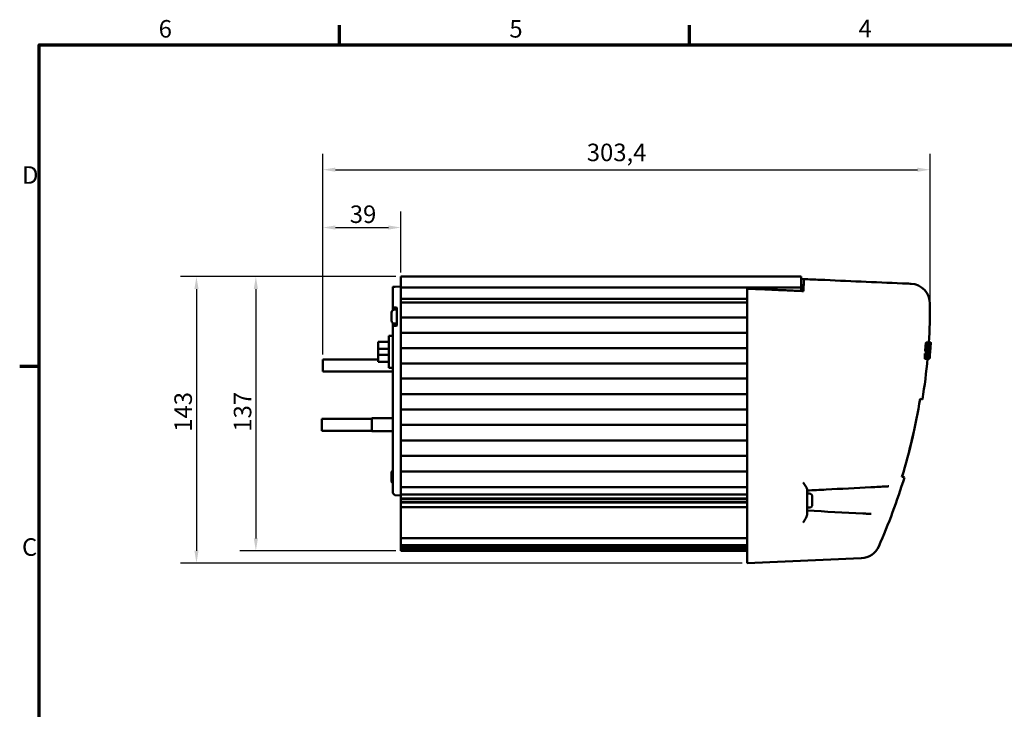
# Model space of a CAD drawing. Units: millimetres. Extents: x 0 to 1050, y 0 to 743.
# Drawn here: x 15 to 507, y 386 to 730 of the extents above; entities that cross this region are included whole.
import ezdxf

# ---------------------------------------------------------------- set-up
doc = ezdxf.new("R2010")
doc.units = ezdxf.units.MM
doc.header["$LTSCALE"] = 2.5
for name, color, linetype, lineweight in [('Border (ISO)', 7, 'Continuous', 70), ('Dimension (ISO)', 7, 'Continuous', 25), ('Visible (ISO)', 7, 'Continuous', 50)]:
    doc.layers.add(name, color=color, linetype=linetype, lineweight=lineweight)
doc.styles.add('Note Text (ISO)', font='tahoma.ttf')
doc.dimstyles.new('Default (ISO)', dxfattribs={"dimscale": 2.5, "dimtxt": 3.5, "dimasz": 2.5, "dimexe": 3.175, "dimexo": 1, "dimgap": 0.762, "dimtad": 1, "dimrnd": 1e-08, "dimzin": 0, "dimtxsty": 'Note Text (ISO)', "dimcen": 0.09, "dimdle": 10, "dimclrd": 256, "dimclre": 256, "dimclrt": 256, "dimazin": 0, "dimtfac": 1.001486, "dimtmove": 0, "dimatfit": 3, "dimfxl": 1, "dimtolj": 1, "dimtzin": 0, "dimlwd": -1, "dimlwe": -1, "dimarcsym": 0})

# ---------------------------------------------------------------- blocks, each defined once
blk = doc.blocks.new('Borders Default Border')
at = {"layer": 'Border (ISO)'}
for p, q in [((70, 287), (70, 290.9)), ((140, 287), (140, 290.9)), ((10, 222.75), (6.1, 222.75))]:
    blk.add_line(p, q, dxfattribs=at)
at = {"layer": 'Border (ISO)', "flags": 128}
blk.add_lwpolyline([(10, 10), (10, 287), (410, 287), (410, 10), (10, 10)], dxfattribs=at)
at = {"layer": 'Border (ISO)', "char_height": 3.5, "attachment_point": 7, "style": 'Note Text (ISO)'}
for s, insert in [('6', (33.88, 287.33)), ('5', (103.98, 287.33)), ('4', (173.78, 287.4)), ('D', (6.57, 258.13)), ('C', (6.56, 183.81))]:
    blk.add_mtext(s, dxfattribs=dict(at, insert=insert))
blk = doc.blocks.new('*D7')
at = {"layer": 'Defpoints', "color": 0, "transparency": 16777216}
for p in [(470.15, 655.08), (470.15, 588.15), (166.74, 560.23)]:
    blk.add_point(p, dxfattribs=at)
at = {"layer": 'Dimension (ISO)', "transparency": 16777216}
for p, q in [((166.74, 562.73), (166.74, 663.02)), ((470.15, 590.65), (470.15, 663.02)), ((172.99, 655.08), (463.9, 655.08))]:
    blk.add_line(p, q, dxfattribs=at)
for points in [[(172.99, 656.12), (172.99, 654.04), (166.74, 655.08)], [(463.9, 656.12), (463.9, 654.04), (470.15, 655.08)]]:
    blk.add_solid(points, dxfattribs=at)
at = {"layer": 'Dimension (ISO)', "transparency": 16777216, "insert": (298.63, 668.09), "char_height": 8.75, "attachment_point": 1, "style": 'Note Text (ISO)'}
blk.add_mtext('\\A1;303,4', dxfattribs=at)
blk = doc.blocks.new('*D8')
at = {"layer": 'Defpoints', "color": 0, "transparency": 16777216}
for p in [(205.72, 601.7), (133.27, 464.72), (205.72, 464.72)]:
    blk.add_point(p, dxfattribs=at)
at = {"layer": 'Dimension (ISO)', "transparency": 16777216}
for p, q in [((203.22, 601.7), (125.34, 601.7)), ((133.27, 595.45), (133.27, 470.97)), ((203.22, 464.72), (125.34, 464.72))]:
    blk.add_line(p, q, dxfattribs=at)
for points in [[(132.23, 595.45), (134.32, 595.45), (133.27, 601.7)], [(132.23, 470.97), (134.32, 470.97), (133.27, 464.72)]]:
    blk.add_solid(points, dxfattribs=at)
at = {"layer": 'Dimension (ISO)', "transparency": 16777216, "insert": (122.25, 524.24), "char_height": 8.75, "attachment_point": 1, "rotation": 90, "style": 'Note Text (ISO)'}
blk.add_mtext('\\A1;137', dxfattribs=at)
blk = doc.blocks.new('*D9')
at = {"layer": 'Defpoints', "color": 0, "transparency": 16777216}
for p in [(205.72, 601.7), (103.58, 458.57), (378.72, 458.57)]:
    blk.add_point(p, dxfattribs=at)
at = {"layer": 'Dimension (ISO)', "transparency": 16777216}
for p, q in [((203.22, 601.7), (95.65, 601.7)), ((103.58, 595.45), (103.58, 464.82)), ((376.22, 458.57), (95.65, 458.57))]:
    blk.add_line(p, q, dxfattribs=at)
for points in [[(102.54, 595.45), (104.63, 595.45), (103.58, 601.7)], [(102.54, 464.82), (104.63, 464.82), (103.58, 458.57)]]:
    blk.add_solid(points, dxfattribs=at)
at = {"layer": 'Dimension (ISO)', "transparency": 16777216, "insert": (92.56, 524.19), "char_height": 8.75, "attachment_point": 1, "rotation": 90, "style": 'Note Text (ISO)'}
blk.add_mtext('\\A1;143', dxfattribs=at)
blk = doc.blocks.new('*D14')
at = {"layer": 'Defpoints', "color": 0, "transparency": 16777216}
for p in [(205.72, 626.2), (205.72, 601.2), (166.74, 560.23)]:
    blk.add_point(p, dxfattribs=at)
at = {"layer": 'Dimension (ISO)', "transparency": 16777216}
for p, q in [((166.74, 562.73), (166.74, 634.14)), ((205.72, 603.7), (205.72, 634.14)), ((172.99, 626.2), (199.47, 626.2))]:
    blk.add_line(p, q, dxfattribs=at)
for points in [[(172.99, 627.24), (172.99, 625.16), (166.74, 626.2)], [(199.47, 627.24), (199.47, 625.16), (205.72, 626.2)]]:
    blk.add_solid(points, dxfattribs=at)
at = {"layer": 'Dimension (ISO)', "transparency": 16777216, "insert": (180.2, 637.22), "char_height": 8.75, "attachment_point": 1, "style": 'Note Text (ISO)'}
blk.add_mtext('\\A1;39', dxfattribs=at)

msp = doc.modelspace()

# ---------------------------------------------------------------- linework, layer by layer
at = {"layer": 'Visible (ISO)'}
for p, q in [((205.72, 601.2), (205.72, 601.7)), ((205.72, 601.7), (405.72, 601.7)), ((205.72, 601.2), (205.72, 596.7)), ((405.72, 601.2), (405.72, 601.7)), ((405.72, 601.2), (405.72, 596.7)), ((405.72, 600.52), (407.17, 600.46)), ((201.72, 596.39), (201.72, 586.49)), ((202.85, 596.62), (201.92, 596.59)), ((201.92, 596.59), (202.85, 596.62)), ((201.92, 596.59), (201.92, 596.59)), ((205.72, 596.72), (202.85, 596.62)), ((202.85, 596.62), (205.72, 596.72)), ((205.72, 596.2), (205.72, 596.7)), ((205.72, 596.2), (205.72, 595.71)), ((205.72, 596.2), (405.72, 596.2)), ((205.72, 594.51), (205.72, 595.71)), ((378.72, 469.83), (378.72, 595.69)), ((407.04, 597.46), (405.72, 597.52)), ((405.72, 596.2), (405.72, 596.7)), ((405.72, 596.7), (407, 596.7)), ((405.72, 596.2), (405.72, 595.71)), ((405.72, 594.51), (405.72, 595.71)), ((406.72, 594.47), (406.72, 596.7)), ((406.91, 594.46), (406.96, 595.62)), ((205.72, 594.04), (205.72, 594.51)), ((205.72, 594.04), (205.72, 590.64)), ((205.72, 590.64), (205.72, 590.56)), ((205.72, 590.56), (205.72, 588.81)), ((205.72, 590.56), (378.72, 590.56)), ((405.72, 594.51), (405.72, 594.51)), ((201.72, 586.49), (201.72, 584.9)), ((201.92, 586.29), (202.85, 586.26)), ((202.85, 586.26), (203.53, 586.23)), ((203.72, 586.03), (203.72, 577.36)), ((205.72, 588.29), (205.72, 588.81)), ((205.72, 588.81), (378.72, 588.81)), ((205.72, 586.94), (205.72, 588.29)), ((205.72, 586.48), (205.72, 586.94)), ((205.72, 586.48), (205.72, 582.3)), ((201.12, 579.69), (201.12, 583.71)), ((201.12, 579.69), (201.12, 583.71)), ((201.12, 583.71), (201.12, 583.71)), ((202.62, 585.2), (203.72, 585.2)), ((205.72, 582.3), (205.72, 581.23)), ((205.72, 580.71), (205.72, 581.23)), ((205.72, 581.23), (378.72, 581.23)), ((205.72, 579.35), (205.72, 580.71)), ((201.12, 579.69), (201.12, 579.69)), ((201.72, 578.5), (201.72, 576.9)), ((201.72, 576.9), (201.72, 501.11)), ((202.85, 577.14), (201.92, 577.1)), ((202.62, 578.2), (203.72, 578.2)), ((203.53, 577.16), (202.85, 577.14)), ((205.72, 578.89), (205.72, 579.35)), ((205.72, 578.89), (205.72, 574.8)), ((199.72, 572.19), (199.72, 556.19)), ((199.72, 572.19), (201.72, 572.19)), ((205.72, 574.8), (205.72, 573.63)), ((205.72, 573.1), (205.72, 573.63)), ((205.72, 573.63), (378.72, 573.63)), ((205.72, 571.75), (205.72, 573.1)), ((205.72, 571.29), (205.72, 571.75)), ((205.72, 571.29), (205.72, 567.3)), ((194.37, 565.62), (194.37, 569.19)), ((199.72, 569.19), (194.37, 569.19)), ((205.72, 567.3), (205.72, 566.02)), ((205.72, 565.48), (205.72, 566.02)), ((205.72, 566.02), (378.72, 566.02)), ((468.31, 568.83), (469.32, 568.83)), ((468.94, 566.43), (469.34, 566.43)), ((469.43, 568.74), (469.66, 568.74)), ((469.56, 568.83), (470.54, 568.83)), ((469.7, 568.73), (469.81, 568.73)), ((469.71, 568.74), (470.25, 568.74)), ((470.44, 568.74), (470.52, 568.74)), ((194.37, 562.63), (194.37, 565.62)), ((194.37, 565.62), (199.72, 565.62)), ((194.37, 562.63), (199.72, 562.63)), ((194.37, 562.62), (194.37, 562.63)), ((199.72, 562.62), (194.37, 562.62)), ((194.37, 559.19), (194.37, 562.62)), ((205.72, 564.12), (205.72, 565.48)), ((205.72, 563.67), (205.72, 564.12)), ((205.72, 563.67), (205.72, 559.8)), ((467.63, 563.34), (468.64, 563.34)), ((467.87, 564.43), (468.87, 564.43)), ((467.99, 564.37), (469, 564.37)), ((469.91, 563.68), (470.09, 563.68)), ((469.97, 564.47), (470.15, 564.47)), ((166.74, 560.23), (166.73, 560.23)), ((166.73, 554.23), (166.73, 560.23)), ((194.37, 560.23), (166.74, 560.23)), ((166.74, 554.23), (166.74, 560.23)), ((199.72, 559.19), (194.37, 559.19)), ((199.72, 556.19), (201.72, 556.19)), ((205.72, 559.8), (205.72, 558.38)), ((205.72, 557.84), (205.72, 558.38)), ((205.72, 558.38), (378.72, 558.38)), ((205.72, 556.48), (205.72, 557.84)), ((205.72, 556.03), (205.72, 556.48)), ((205.72, 556.03), (205.72, 552.3)), ((467.68, 560.67), (468.68, 560.67)), ((468.82, 560.74), (469.04, 560.74)), ((468.93, 560.66), (469.91, 560.66)), ((469.09, 560.74), (469.19, 560.74)), ((469.45, 560.74), (469.63, 560.74)), ((469.82, 560.74), (469.91, 560.74)), ((166.74, 554.23), (166.73, 554.23)), ((166.74, 554.23), (201.72, 554.23)), ((205.72, 552.3), (205.72, 550.73)), ((205.72, 550.18), (205.72, 550.73)), ((205.72, 550.73), (378.72, 550.73)), ((205.72, 548.81), (205.72, 550.18)), ((205.72, 548.37), (205.72, 548.81)), ((205.72, 548.37), (205.72, 544.8)), ((205.72, 544.8), (205.72, 543.05)), ((205.72, 542.5), (205.72, 543.05)), ((205.72, 543.05), (378.72, 543.05)), ((205.72, 541.13), (205.72, 542.5)), ((205.72, 540.7), (205.72, 541.13)), ((205.72, 540.7), (205.72, 537.3)), ((205.72, 537.3), (205.72, 535.36)), ((205.72, 534.81), (205.72, 535.36)), ((205.72, 535.36), (378.72, 535.36)), ((205.72, 533.43), (205.72, 534.81)), ((205.72, 533), (205.72, 533.43)), ((205.72, 533), (205.72, 529.8)), ((166.23, 530.73), (166.22, 530.73)), ((166.22, 524.73), (166.22, 530.73)), ((166.25, 530.73), (166.23, 530.73)), ((166.23, 524.73), (166.23, 530.73)), ((166.26, 530.73), (166.25, 530.73)), ((166.25, 524.73), (166.25, 530.73)), ((191.26, 530.73), (166.26, 530.73)), ((166.26, 524.73), (166.26, 530.73)), ((191.25, 530.93), (191.25, 530.73)), ((191.26, 530.93), (191.25, 530.93)), ((201.72, 530.93), (191.26, 530.93)), ((191.26, 524.53), (191.26, 530.93)), ((191.26, 530.73), (191.26, 524.73)), ((205.72, 529.8), (205.72, 527.85)), ((205.72, 527.85), (205.72, 527.65)), ((205.72, 527.09), (205.72, 527.65)), ((205.72, 527.65), (378.72, 527.65)), ((205.72, 525.71), (205.72, 527.09)), ((166.23, 524.73), (166.22, 524.73)), ((166.23, 524.73), (166.25, 524.73)), ((166.26, 524.73), (166.25, 524.73)), ((166.26, 524.73), (191.26, 524.73)), ((191.25, 524.73), (191.25, 524.53)), ((191.25, 524.53), (191.26, 524.53)), ((201.72, 524.53), (191.26, 524.53)), ((205.72, 525.29), (205.72, 525.71)), ((205.72, 525.29), (205.72, 522.3)), ((205.72, 522.3), (205.72, 520.35)), ((205.72, 520.35), (205.72, 519.92)), ((205.72, 519.35), (205.72, 519.92)), ((205.72, 519.92), (378.72, 519.92)), ((205.72, 517.97), (205.72, 519.35)), ((205.72, 517.55), (205.72, 517.97)), ((205.72, 517.55), (205.72, 514.8)), ((205.72, 514.8), (205.72, 512.85)), ((205.72, 512.85), (205.72, 512.17)), ((205.72, 511.6), (205.72, 512.17)), ((205.72, 512.17), (378.72, 512.17)), ((205.72, 510.21), (205.72, 511.6)), ((205.72, 509.8), (205.72, 510.21)), ((205.72, 509.8), (205.72, 507.3)), ((205.72, 507.3), (205.72, 505.35)), ((201.12, 499.69), (201.12, 503.71)), ((201.12, 499.69), (201.12, 503.71)), ((201.12, 503.71), (201.12, 503.71)), ((205.72, 505.35), (205.72, 504.39)), ((205.72, 503.82), (205.72, 504.39)), ((205.72, 504.39), (378.72, 504.39)), ((205.72, 502.43), (205.72, 503.82)), ((205.72, 502.02), (205.72, 502.43)), ((205.72, 502.02), (205.72, 499.8)), ((201.12, 499.69), (201.12, 499.69)), ((205.72, 499.8), (205.72, 497.85)), ((205.72, 497.85), (205.72, 496.83)), ((201.72, 493.66), (201.72, 496.83)), ((201.78, 493.52), (202.72, 492.59)), ((202.85, 492.54), (205.72, 492.44)), ((205.72, 496.83), (205.72, 496.6)), ((205.72, 496.02), (205.72, 496.6)), ((205.72, 496.6), (378.72, 496.6)), ((205.72, 494.63), (205.72, 496.02)), ((205.72, 494.23), (205.72, 494.63)), ((205.72, 494.23), (205.72, 492.82)), ((205.72, 492.82), (205.72, 490.91)), ((205.72, 492.82), (378.72, 492.82)), ((408.72, 495.41), (408.72, 483.03)), ((409.82, 493.34), (408.72, 493.34)), ((205.72, 490.91), (205.72, 490.63)), ((205.72, 490.91), (378.72, 490.91)), ((205.72, 490.63), (205.72, 489.04)), ((205.72, 490.63), (378.72, 490.63)), ((205.72, 489.04), (205.72, 488.95)), ((205.72, 489.04), (378.72, 489.04)), ((205.72, 486.49), (205.72, 488.95)), ((205.72, 488.95), (378.72, 488.95)), ((411.32, 491.85), (411.32, 487.83)), ((411.32, 491.85), (411.32, 487.83)), ((411.32, 491.85), (411.32, 491.85)), ((411.32, 487.83), (411.32, 487.83)), ((205.72, 486.49), (205.72, 484.8)), ((205.72, 486.49), (378.72, 486.49)), ((205.72, 484.8), (205.72, 482.85)), ((205.72, 482.85), (205.72, 475.12)), ((409.82, 486.34), (408.72, 486.34)), ((205.72, 474.17), (205.72, 475.12)), ((205.72, 471.19), (205.72, 474.17)), ((205.72, 471.05), (205.72, 471.19)), ((205.72, 471.05), (205.72, 468.01)), ((205.72, 471.05), (378.72, 471.05)), ((205.72, 467.58), (205.72, 468.01)), ((205.72, 467.34), (205.72, 467.58)), ((205.72, 467.58), (378.72, 467.58)), ((205.72, 467.34), (205.72, 467.23)), ((205.72, 467.34), (205.72, 467.34)), ((205.72, 467.34), (378.72, 467.34)), ((205.72, 466.69), (205.72, 467.23)), ((205.72, 466.59), (205.72, 466.69)), ((205.72, 466.58), (205.72, 466.59)), ((205.72, 466.58), (205.72, 466.57)), ((205.72, 466.58), (378.72, 466.58)), ((205.72, 466.05), (205.72, 466.57)), ((205.72, 465.96), (205.72, 466.05)), ((205.72, 465.53), (205.72, 465.96)), ((205.72, 465.96), (205.72, 465.96)), ((205.72, 465.96), (378.72, 465.96)), ((205.72, 465.46), (205.72, 465.53)), ((205.72, 465.13), (205.72, 465.46)), ((205.72, 465.46), (205.72, 465.46)), ((205.72, 465.46), (378.72, 465.46)), ((205.72, 465.09), (205.72, 465.13)), ((205.72, 464.87), (205.72, 465.09)), ((205.72, 465.09), (205.72, 465.09)), ((205.72, 465.09), (378.72, 465.09)), ((205.72, 464.84), (205.72, 464.87)), ((205.72, 464.73), (205.72, 464.84)), ((205.72, 464.84), (205.72, 464.84)), ((205.72, 464.84), (378.72, 464.84)), ((205.72, 464.72), (205.72, 464.73)), ((205.72, 464.72), (205.72, 464.72)), ((205.72, 464.72), (378.72, 464.72)), ((378.72, 458.57), (378.72, 462.27)), ((435.83, 461.06), (378.72, 458.57))]:
    msp.add_line(p, q, dxfattribs=at)
for centre, radius, start, end in [((201.92, 596.39), 0.2, 92, 180), ((460.15, 588.13), 10, 0.1185, 87.5), ((201.92, 586.49), 0.2, 180, 268), ((203.52, 586.03), 0.2, 0, 88), ((173.72, 587.54), 296.43, 356.3646, 0.1185), ((202.62, 583.7), 1.5, 90, 179.618), ((202.62, 579.7), 1.5, 180.382, 270), ((201.92, 576.9), 0.2, 92, 180), ((203.52, 577.36), 0.2, 272, 0), ((173.72, 587.54), 296.43, 350.8433, 354.8136), ((202.62, 503.7), 1.5, 126.8699, 179.618), ((202.62, 499.7), 1.5, 180.382, 233.1301), ((173.72, 587.54), 296.43, 336.0032, 343.1057), ((201.92, 493.66), 0.2, 180, 225.3568), ((202.86, 492.74), 0.2, 225.3568, 268), ((409.82, 491.84), 1.5, 0.382, 90), ((409.82, 487.84), 1.5, 270, 359.618), ((435.4, 471.05), 10, 272.5, 336.0032)]:
    msp.add_arc(centre, radius, start, end, dxfattribs=at)
for points, knots in [([(407.17, 600.46), (407.17, 600.46), (407.16, 600.34), (407.14, 599.88), (407.13, 599.53), (407.09, 598.63), (407.06, 598.1), (407.01, 596.91), (406.98, 596.27), (406.96, 595.62)], [-0.7718951, -0.7718951, -0.7718951, -0.7718951, -0.5858729, -0.5858729, -0.3904243, -0.3904243, -0.1951607, -0.1951607, 0, 0, 0, 0]), ([(456.38, 598.31), (449.49, 598.61), (442.6, 598.91), (428.83, 599.51), (421.94, 599.81), (415.05, 600.11), (412.42, 600.23), (409.8, 600.34), (407.17, 600.46)], [-8.281093, -8.281093, -8.281093, -8.281093, -6.21082, -6.21082, -4.140546, -4.140546, -4.140546, -3.350601, -3.350601, -3.350601, -3.350601]), ([(460.59, 598.12), (460.59, 598.12), (460.59, 598.12), (460.59, 598.12), (460.59, 598.12), (460.2, 598.14), (458.72, 598.2), (457.71, 598.25), (456.38, 598.31)], [8.266435, 8.266435, 8.266435, 8.266435, 8.270365, 8.270365, 8.270365, 12.405547, 12.405547, 16.117221, 16.117221, 16.117221, 16.117221]), ([(467.87, 564.43), (467.84, 564.43), (467.82, 564.47), (467.8, 564.69), (467.79, 564.8), (467.79, 565.04), (467.8, 565.17), (467.81, 565.46), (467.82, 565.62), (467.84, 565.95), (467.85, 566.14), (467.86, 566.32)], [0, 0, 0, 0, 0.124406, 0.124406, 0.1990043, 0.1990043, 0.2641775, 0.2641775, 0.3264073, 0.3264073, 0.3974315, 0.3974315, 0.3974315, 0.3974315]), ([(467.86, 566.32), (467.89, 566.69), (467.92, 567.07), (467.98, 567.73), (468, 567.91), (468.03, 568.14), (468.05, 568.26), (468.07, 568.37), (468.09, 568.49), (468.14, 568.65), (468.2, 568.83), (468.31, 568.83)], [0, 0, 0, 0, 0.1107246, 0.1107246, 0.2091012, 0.2091012, 0.3684739, 0.3684739, 0.4050844, 0.4050844, 0.4229619, 0.4229619, 0.4229619, 0.4229619]), ([(468.87, 566.32), (468.85, 566.04), (468.83, 565.74), (468.81, 565.31), (468.8, 565.15), (468.8, 564.97), (468.8, 564.84), (468.81, 564.58), (468.82, 564.5), (468.85, 564.44), (468.86, 564.43), (468.87, 564.43)], [0, 0, 0, 0, 0.085404, 0.085404, 0.1402696, 0.1402696, 0.163254, 0.163254, 0.1905697, 0.1905697, 0.2085965, 0.2085965, 0.2085965, 0.2085965]), ([(469.32, 568.83), (469.19, 568.83), (469.13, 568.65), (469.08, 568.43), (469.06, 568.34), (469.02, 568.04), (469, 567.89), (468.97, 567.62), (468.96, 567.44), (468.91, 566.89), (468.89, 566.6), (468.87, 566.32)], [0, 0, 0, 0, 0.666888, 0.666888, 0.973447, 0.973447, 1.195635, 1.195635, 1.322148, 1.322148, 1.445355, 1.445355, 1.445355, 1.445355]), ([(468.95, 565.23), (468.93, 565.23), (468.91, 565.26), (468.9, 565.39), (468.9, 565.45), (468.9, 565.61), (468.9, 565.68), (468.91, 565.85), (468.91, 565.95), (468.93, 566.2), (468.94, 566.35), (468.95, 566.5)], [0, 0, 0, 0, 0.0932006, 0.0932006, 0.1316672, 0.1316672, 0.1555695, 0.1555695, 0.1830502, 0.1830502, 0.2222233, 0.2222233, 0.2222233, 0.2222233]), ([(468.95, 566.5), (468.96, 566.73), (468.98, 566.97), (469.01, 567.23), (469.01, 567.32), (469.03, 567.49), (469.04, 567.55), (469.07, 567.68), (469.09, 567.77), (469.16, 567.93), (469.22, 567.97), (469.26, 567.97)], [0, 0, 0, 0, 0.0683066, 0.0683066, 0.0849698, 0.0849698, 0.0978698, 0.0978698, 0.1193961, 0.1193961, 0.1496336, 0.1496336, 0.1496336, 0.1496336]), ([(469.28, 567.97), (469.31, 567.97), (469.35, 567.95), (469.39, 567.8), (469.4, 567.75), (469.4, 567.68)], [0, 0, 0, 0, 0.1895626, 0.1895626, 0.2647564, 0.2647564, 0.2647564, 0.2647564]), ([(469.39, 566.43), (469.42, 566.81), (469.45, 567.21), (469.48, 567.84), (469.48, 568.01), (469.49, 568.26), (469.48, 568.38), (469.48, 568.59), (469.46, 568.66), (469.45, 568.7), (469.42, 568.76), (469.39, 568.81), (469.37, 568.83), (469.32, 568.83)], [0, 0, 0, 0, 0.1131318, 0.1131318, 0.2010242, 0.2010242, 0.3230049, 0.3230049, 0.4871267, 0.4871267, 0.5543294, 0.5543294, 0.6007096, 0.6007096, 0.6007096, 0.6007096]), ([(469.4, 567.68), (469.41, 567.64), (469.41, 567.58), (469.4, 567.42), (469.4, 567.32), (469.39, 567.07), (469.37, 566.78), (469.34, 566.43)], [0, 0, 0, 0, 0.0286355, 0.0286355, 0.0659086, 0.0659086, 0.1925213, 0.1925213, 0.1925213, 0.1925213]), ([(470.02, 567.93), (470.04, 567.93), (470.05, 567.89), (470.06, 567.69), (470.06, 567.61), (470.05, 567.38), (470.04, 567.26), (470.03, 566.93), (470.01, 566.7), (469.97, 565.96), (469.92, 565.37), (469.88, 564.85)], [0, 0, 0, 0, 0.1338032, 0.1338032, 0.197037, 0.197037, 0.2548276, 0.2548276, 0.3451668, 0.3451668, 0.5529514, 0.5529514, 0.5529514, 0.5529514]), ([(469.92, 564.86), (469.99, 565.77), (470.04, 566.62), (470.11, 567.71), (470.11, 567.92), (470.12, 568.15), (470.12, 568.27), (470.12, 568.54), (470.12, 568.63), (470.1, 568.72), (470.09, 568.73), (470.08, 568.73)], [0, 0, 0, 0, 0.273077, 0.273077, 0.453586, 0.453586, 0.794472, 0.794472, 1.402803, 1.402803, 1.869383, 1.869383, 1.869383, 1.869383]), ([(470.4, 566.42), (470.37, 565.98), (470.34, 565.6), (470.32, 565.22), (470.31, 565.12), (470.3, 565), (470.3, 564.95), (470.29, 564.82), (470.28, 564.77), (470.28, 564.69), (470.27, 564.67), (470.27, 564.67)], [0, 0, 0, 0, 0.1322501, 0.1322501, 0.1817726, 0.1817726, 0.2023851, 0.2023851, 0.228706, 0.228706, 0.2788394, 0.2788394, 0.2788394, 0.2788394]), ([(470.51, 567.93), (470.51, 567.93), (470.51, 567.9), (470.5, 567.78), (470.49, 567.73), (470.49, 567.61), (470.48, 567.55), (470.47, 567.32), (470.46, 567.19), (470.44, 566.86), (470.42, 566.63), (470.4, 566.42)], [0, 0, 0, 0, 0.0821299, 0.0821299, 0.1228563, 0.1228563, 0.1439528, 0.1439528, 0.1658288, 0.1658288, 0.2014358, 0.2014358, 0.2014358, 0.2014358]), ([(470.51, 567.93), (470.51, 568.02), (470.52, 568.11), (470.53, 568.26), (470.54, 568.37), (470.55, 568.6), (470.56, 568.67), (470.56, 568.73), (470.56, 568.74), (470.56, 568.74)], [0.1597613, 0.1597613, 0.1597613, 0.1597613, 0.196431, 0.196431, 0.2284139, 0.2284139, 0.2718404, 0.2718404, 0.30539, 0.30539, 0.30539, 0.30539]), ([(467.68, 560.67), (467.65, 560.67), (467.62, 560.68), (467.6, 560.69), (467.59, 560.7), (467.57, 560.72), (467.51, 560.8), (467.49, 561.14), (467.49, 561.25), (467.5, 561.5), (467.51, 561.64), (467.54, 562.23), (467.59, 562.75), (467.63, 563.34)], [0, 0, 0, 0, 0.1110444, 0.1110444, 0.1415825, 0.1415825, 0.2223243, 0.2223243, 0.2493964, 0.2493964, 0.2693556, 0.2693556, 0.3054971, 0.3054971, 0.3054971, 0.3054971]), ([(468.11, 563.34), (468.12, 563.44), (468.13, 563.55), (468.14, 563.76), (468.15, 563.87), (468.15, 564.06), (468.15, 564.11), (468.15, 564.2), (468.15, 564.24), (468.13, 564.34), (468.12, 564.37), (468.1, 564.37)], [0.0301683, 0.0301683, 0.0301683, 0.0301683, 0.0613929, 0.0613929, 0.0963227, 0.0963227, 0.1323364, 0.1323364, 0.2469784, 0.2469784, 0.5057524, 0.5057524, 0.5057524, 0.5057524]), ([(468.64, 563.34), (468.59, 562.74), (468.55, 562.22), (468.51, 561.63), (468.51, 561.49), (468.5, 561.24), (468.5, 561.14), (468.5, 561.01), (468.51, 560.98), (468.52, 560.9), (468.52, 560.87), (468.53, 560.84), (468.53, 560.83), (468.58, 560.72), (468.6, 560.7), (468.63, 560.68), (468.66, 560.67), (468.68, 560.67)], [0, 0, 0, 0, 0.1788213, 0.1788213, 0.2737947, 0.2737947, 0.3776259, 0.3776259, 0.4399269, 0.4399269, 0.5185069, 0.5185069, 0.5475303, 0.5475303, 0.6890447, 0.6890447, 0.9674477, 0.9674477, 0.9674477, 0.9674477]), ([(468.76, 561.52), (468.72, 561.52), (468.63, 561.54), (468.6, 561.81), (468.6, 561.87), (468.6, 562), (468.61, 562.07), (468.61, 562.16), (468.62, 562.24), (468.65, 562.65), (468.67, 562.93), (468.69, 563.16)], [0, 0, 0, 0, 0.2308738, 0.2308738, 0.2737728, 0.2737728, 0.3004154, 0.3004154, 0.3088019, 0.3088019, 0.3193181, 0.3193181, 0.3193181, 0.3193181]), ([(468.72, 560.67), (468.83, 560.67), (468.88, 560.89), (468.93, 561.09), (468.95, 561.22), (468.98, 561.45), (469, 561.59), (469.03, 561.86), (469.05, 562.03), (469.1, 562.52), (469.12, 562.77), (469.14, 563.01)], [0, 0, 0, 0, 0.58769, 0.58769, 1.528324, 1.528324, 2.654333, 2.654333, 3.304123, 3.304123, 3.882727, 3.882727, 3.882727, 3.882727]), ([(469.09, 563.03), (469.07, 562.81), (469.05, 562.57), (469.02, 562.25), (469, 562.15), (468.99, 562.01), (468.98, 561.94), (468.94, 561.75), (468.91, 561.67), (468.84, 561.53), (468.8, 561.52), (468.76, 561.52)], [0, 0, 0, 0, 0.0659319, 0.0659319, 0.1024019, 0.1024019, 0.1226396, 0.1226396, 0.1588809, 0.1588809, 0.2325799, 0.2325799, 0.2325799, 0.2325799]), ([(469.1, 564.37), (469.12, 564.37), (469.14, 564.33), (469.16, 564.18), (469.16, 564.11), (469.16, 564.04), (469.16, 563.99), (469.15, 563.83), (469.14, 563.72), (469.12, 563.42), (469.11, 563.22), (469.09, 563.03)], [0, 0, 0, 0, 0.12413, 0.12413, 0.207492, 0.207492, 0.366654, 0.366654, 0.622124, 0.622124, 1.042761, 1.042761, 1.042761, 1.042761]), ([(469.14, 563.01), (469.17, 563.39), (469.2, 563.77), (469.23, 564.25), (469.24, 564.41), (469.24, 564.6), (469.25, 564.72), (469.24, 564.95), (469.24, 565.04), (469.22, 565.14), (469.2, 565.16), (469.18, 565.21), (469.16, 565.23), (469.11, 565.23)], [0, 0, 0, 0, 0.1145258, 0.1145258, 0.1758536, 0.1758536, 0.2007459, 0.2007459, 0.2296493, 0.2296493, 0.2623229, 0.2623229, 0.2981293, 0.2981293, 0.2981293, 0.2981293]), ([(469.45, 560.74), (469.47, 560.74), (469.5, 560.77), (469.56, 561.04), (469.57, 561.17), (469.62, 561.54), (469.64, 561.76), (469.71, 562.35), (469.74, 562.72), (469.81, 563.54), (469.87, 564.2), (469.92, 564.86)], [0, 0, 0, 0, 0.167608, 0.167608, 0.24367, 0.24367, 0.332704, 0.332704, 0.471934, 0.471934, 1.004708, 1.004708, 1.004708, 1.004708]), ([(469.88, 564.85), (469.81, 563.91), (469.74, 563.09), (469.66, 562.27), (469.65, 562.15), (469.63, 561.98), (469.62, 561.9), (469.59, 561.71), (469.57, 561.63), (469.54, 561.56), (469.53, 561.55), (469.53, 561.55)], [0, 0, 0, 0, 0.279925, 0.279925, 0.413418, 0.413418, 0.618354, 0.618354, 1.025423, 1.025423, 1.353509, 1.353509, 1.353509, 1.353509]), ([(470.21, 563.87), (470.11, 562.64), (470.07, 562.18), (470.02, 561.66), (470, 561.46), (469.98, 561.22), (469.97, 561.11), (469.94, 560.81), (469.93, 560.74), (469.92, 560.68), (469.91, 560.66), (469.91, 560.66)], [0.091424, 0.091424, 0.091424, 0.091424, 0.558396, 0.558396, 1.395654, 1.395654, 2.304211, 2.304211, 4.873268, 4.873268, 30.50676, 30.50676, 30.50676, 30.50676]), ([(470.21, 563.87), (470.21, 563.87), (470.22, 563.97), (470.23, 564.1), (470.24, 564.2), (470.26, 564.45), (470.27, 564.56), (470.28, 564.69)], [0, 0, 0, 0, 0.2415139, 0.2415139, 0.5652378, 0.5652378, 0.8077508, 0.8077508, 0.8077508, 0.8077508]), ([(201.72, 501.11), (201.72, 501.11), (201.72, 501.1), (201.72, 501.1), (201.72, 501.09), (201.72, 501.09)], [0, 0, 0, 0, 0.001303618, 0.001303618, 0.002607235, 0.002607235, 0.002607235, 0.002607235]), ([(201.72, 501.09), (201.72, 500.81), (201.72, 500.53), (201.72, 499.82), (201.72, 499.39), (201.72, 498.5), (201.72, 498.05), (201.72, 497.22), (201.72, 496.92), (201.72, 496.83)], [0, 0, 0, 0, 0.083789, 0.083789, 0.2178515, 0.2178515, 0.3921326, 0.3921326, 0.6239976, 0.6239976, 0.6239976, 0.6239976]), ([(406.81, 498.86), (406.81, 498.85), (406.81, 498.85), (407.28, 498.15), (407.72, 497.5), (408.33, 496.49), (408.53, 496.12), (408.69, 495.66), (408.72, 495.53), (408.72, 495.41)], [-2.0240576, -2.0240576, -2.0240576, -2.0240576, -2.0229804, -2.0229804, -1.7866732, -1.7866732, -1.602886, -1.602886, -1.505477, -1.505477, -1.505477, -1.505477]), ([(444.5, 496.71), (444.84, 496.73), (445.19, 496.75), (446.08, 496.8), (446.6, 496.82), (447.45, 496.87), (447.79, 496.89), (448.56, 496.93), (448.91, 496.94), (449.2, 496.96), (449.26, 496.96), (449.29, 496.96)], [0, 0, 0, 0, 0.1040265, 0.1040265, 0.2704689, 0.2704689, 0.4019961, 0.4019961, 0.609994, 0.609994, 0.7021573, 0.7021573, 0.7021573, 0.7021573]), ([(449.29, 496.96), (449.34, 496.97), (449.39, 496.97), (449.48, 496.97), (449.53, 496.98), (449.57, 496.98)], [0, 0, 0, 0, 0.1451193, 0.1451193, 0.2902385, 0.2902385, 0.2902385, 0.2902385]), ([(201.72, 496.83), (201.72, 496.83), (201.72, 496.83), (201.72, 496.83), (201.72, 496.83), (201.72, 496.83)], [0, 0, 0, 0, 0.001317692, 0.001317692, 0.002635383, 0.002635383, 0.002635383, 0.002635383]), ([(408.72, 494.84), (411.9, 495.01), (415.08, 495.17), (418.25, 495.34), (425.7, 495.73), (433.15, 496.12), (441.89, 496.58), (443.19, 496.65), (444.5, 496.71)], [-0.691741109, -0.691741109, -0.691741109, -0.691741109, -0.691135627, -0.691135627, -0.691135627, -0.689715522, -0.689715522, -0.68946621, -0.68946621, -0.68946621, -0.68946621]), ([(408.72, 483.03), (408.72, 482.8), (408.68, 482.56), (408.52, 481.93), (408.34, 481.5), (407.93, 480.68), (407.73, 480.31), (407.29, 479.58), (407.05, 479.22), (406.81, 478.86), (406.81, 478.86), (406.81, 478.85)], [-0.5160912, -0.5160912, -0.5160912, -0.5160912, -0.4141143, -0.4141143, -0.255537, -0.255537, -0.1293582, -0.1293582, 0, 0, 0.0011517, 0.0011517, 0.0011517, 0.0011517]), ([(440.78, 483.16), (440.6, 483.17), (440.36, 483.18), (439.78, 483.21), (439.45, 483.23), (439.07, 483.25), (438.7, 483.27), (438.29, 483.29), (437.44, 483.33), (436.99, 483.36), (436.55, 483.38)], [0, 0, 0, 0, 0.1339064, 0.1339064, 0.2678128, 0.2678128, 0.2678128, 0.4017193, 0.4017193, 0.5356257, 0.5356257, 0.5356257, 0.5356257]), ([(378.72, 469.83), (378.72, 468.56), (378.72, 467.37), (378.72, 465.26), (378.72, 464.37), (378.72, 463.31), (378.72, 462.99), (378.72, 462.51), (378.72, 462.35), (378.72, 462.27)], [0, 0, 0, 0, 0.390555, 0.390555, 0.780723, 0.780723, 1.000002, 1.000002, 1.219329, 1.219329, 1.219329, 1.219329])]:
    msp.add_open_spline(points, degree=3, knots=knots, dxfattribs=at)
for points, degree in [([(406.91, 594.46), (392.83, 595.08), (378.72, 595.69)], 2), ([(469.66, 568.74), (469.49, 566.07), (469.28, 563.41), (469.04, 560.74)], 3), ([(469.09, 560.74), (469.33, 563.41), (469.54, 566.07), (469.71, 568.74)], 3), ([(469.81, 568.73), (469.64, 566.07), (469.43, 563.4), (469.19, 560.74)], 3), ([(469.26, 567.97), (469.26, 567.97), (469.27, 567.97), (469.28, 567.97)], 3), ([(469.31, 561.55), (469.5, 563.67), (469.66, 565.8), (469.8, 567.93)], 3), ([(469.34, 566.43), (469.36, 566.43), (469.38, 566.43), (469.39, 566.43)], 3), ([(470.25, 568.74), (470.08, 566.07), (469.87, 563.41), (469.63, 560.74)], 3), ([(469.71, 568.74), (469.69, 568.74), (469.67, 568.74), (469.66, 568.74)], 3), ([(469.8, 567.93), (469.88, 567.93), (469.95, 567.93), (470.02, 567.93)], 3), ([(470.08, 568.73), (470, 568.73), (469.91, 568.73), (469.81, 568.73)], 3), ([(470.52, 568.74), (470.35, 566.07), (470.15, 563.41), (469.91, 560.74)], 3), ([(470.04, 565.29), (470.1, 566.17), (470.17, 567.05), (470.22, 567.93)], 3), ([(470.22, 567.93), (470.29, 567.93), (470.34, 567.93), (470.38, 567.93)], 3), ([(470.44, 568.74), (470.39, 568.74), (470.33, 568.74), (470.25, 568.74)], 3), ([(470.25, 564.67), (470.33, 565.76), (470.41, 566.84), (470.48, 567.93)], 3), ([(470.38, 567.93), (470.4, 568.2), (470.42, 568.47), (470.44, 568.74)], 3), ([(470.48, 567.93), (470.49, 567.93), (470.5, 567.93), (470.51, 567.93)], 3), ([(470.56, 568.74), (470.56, 568.74), (470.54, 568.74), (470.52, 568.74)], 3), ([(470.54, 568.83), (470.55, 568.83), (470.55, 568.8), (470.55, 568.74)], 3), ([(467.99, 564.37), (467.95, 564.39), (467.91, 564.41), (467.87, 564.43)], 3), ([(468.7, 563.34), (468.68, 563.34), (468.66, 563.34), (468.64, 563.34)], 3), ([(468.69, 563.16), (468.69, 563.22), (468.7, 563.28), (468.7, 563.34)], 3), ([(468.87, 564.43), (468.92, 564.41), (468.96, 564.39), (469, 564.37)], 3), ([(469.11, 565.23), (469.06, 565.23), (469.01, 565.23), (468.95, 565.23)], 3), ([(469, 564.37), (469.03, 564.37), (469.07, 564.37), (469.1, 564.37)], 3), ([(469.53, 561.55), (469.46, 561.55), (469.39, 561.55), (469.31, 561.55)], 3), ([(469.73, 561.55), (469.82, 562.53), (469.9, 563.51), (469.98, 564.49)], 3), ([(469.89, 561.55), (469.85, 561.55), (469.8, 561.55), (469.73, 561.55)], 3), ([(469.82, 560.74), (469.85, 561.01), (469.87, 561.28), (469.89, 561.55)], 3), ([(469.92, 560.74), (470.01, 561.79), (470.1, 562.83), (470.18, 563.87)], 3), ([(469.98, 564.49), (470.04, 564.49), (470.09, 564.49), (470.13, 564.49)], 3), ([(470.19, 565.29), (470.15, 565.29), (470.1, 565.29), (470.04, 565.29)], 3), ([(470.15, 564.47), (470.13, 564.21), (470.11, 563.95), (470.09, 563.68)], 3), ([(470.09, 563.68), (470.11, 563.68), (470.13, 563.68), (470.14, 563.68)], 3), ([(470.13, 564.49), (470.15, 564.75), (470.17, 565.02), (470.19, 565.29)], 3), ([(470.14, 563.68), (470.17, 563.95), (470.19, 564.21), (470.21, 564.47)], 3), ([(470.21, 564.47), (470.19, 564.47), (470.17, 564.47), (470.15, 564.47)], 3), ([(470.18, 563.87), (470.2, 563.87), (470.21, 563.87), (470.21, 563.87)], 3), ([(470.27, 564.67), (470.27, 564.67), (470.26, 564.67), (470.25, 564.67)], 3), ([(468.68, 560.67), (468.69, 560.67), (468.71, 560.67), (468.72, 560.67)], 3), ([(469.04, 560.74), (469.06, 560.74), (469.07, 560.74), (469.09, 560.74)], 3), ([(469.19, 560.74), (469.29, 560.74), (469.38, 560.74), (469.45, 560.74)], 3), ([(469.63, 560.74), (469.71, 560.74), (469.77, 560.74), (469.82, 560.74)], 3), ([(469.91, 560.74), (469.91, 560.74), (469.91, 560.74), (469.92, 560.74)], 3), ([(456.14, 501.67), (460.03, 514.44), (463.04, 527.46), (465.16, 540.64)], 3), ([(465.21, 540.63), (463.09, 527.45), (460.08, 514.43), (456.19, 501.65)], 3), ([(465.16, 540.64), (465.97, 540.46), (466.38, 540.37), (466.38, 540.37)], 3), ([(457.36, 501.4), (457.36, 501.4), (456.96, 501.49), (456.14, 501.67)], 3), ([(436.55, 483.38), (427.29, 483.87), (418.01, 484.35), (408.72, 484.84)], 3)]:
    msp.add_open_spline(points, degree=degree, dxfattribs=at)

# ---------------------------------------------------------------- block references
at = {"xscale": 2.5, "yscale": 2.5, "zscale": 2.5}
msp.add_blockref('Borders Default Border', (0, 0), dxfattribs=at)

# ---------------------------------------------------------------- dimensions: what is measured, and where the dimension line sits
at = {"layer": 'Dimension (ISO)'}
for base, p1, p2, angle, override, picture, middle in [((470.15, 655.08), (166.74, 560.23), (470.15, 588.15), 180, {"dimdec": 1, "dimtp": 0, "dimtm": 0, "dimtdec": 2, "dimtofl": 0, "dimatfit": 1}, '*D7', (313.15, 655.08)), ((205.72, 626.2), (166.74, 560.23), (205.72, 601.2), 180, {"dimdec": 0, "dimtp": 0, "dimtm": 0, "dimtdec": 2, "dimtofl": 0, "dimatfit": 1}, '*D14', (186.23, 626.2)), ((103.58, 458.57), (205.72, 601.7), (378.72, 458.57), 270, {"dimdec": 0, "dimtp": 0, "dimtm": 0, "dimtdec": 2, "dimtofl": 0, "dimatfit": 1}, '*D9', (103.58, 533.04)), ((133.27, 464.72), (205.72, 601.7), (205.72, 464.72), 270, {"dimdec": 0, "dimtp": 0, "dimtm": 0, "dimtdec": 2, "dimtofl": 0, "dimatfit": 1}, '*D8', (133.27, 533.21))]:
    dim = msp.add_linear_dim(base=base, p1=p1, p2=p2, angle=angle, dimstyle='Default (ISO)', override=override, dxfattribs=at)
    dim.commit()
    dim.dimension.update_dxf_attribs({"geometry": picture, "text_midpoint": middle, "dimtype": 160})

doc.saveas('drawing.dxf')
